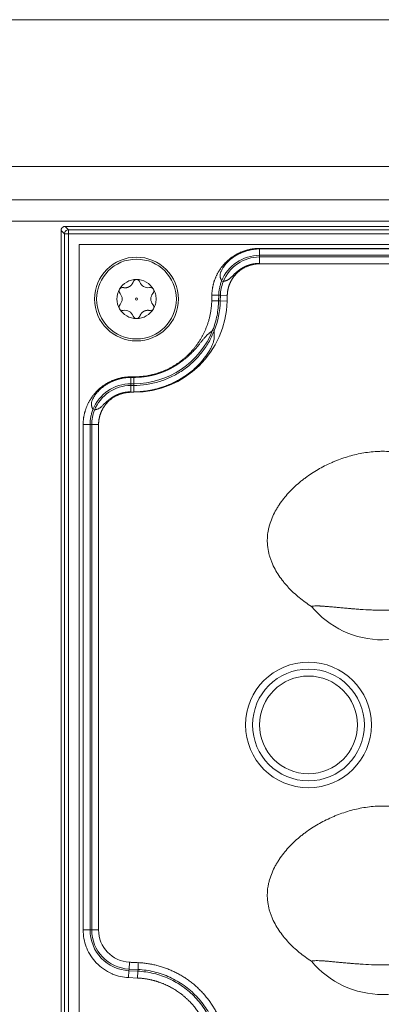
# Model space of a CAD drawing. Units: millimetres. Extents: x 6 to 415, y 5 to 292.
# Drawn here: x 88 to 95, y 247 to 264 of the extents above; entities that cross this region are included whole.
import ezdxf

# ---------------------------------------------------------------- set-up
doc = ezdxf.new("R2010")
doc.units = ezdxf.units.MM
doc.layers.add('1', color=7, linetype='Continuous', true_color=0xffffff)

msp = doc.modelspace()

# ---------------------------------------------------------------- linework, layer by layer
at = {"layer": '1', "color": 155, "linetype": 'Continuous', "lineweight": 13}
for p, q in [((126.3257, 264.3751), (69.8235, 264.3751)), ((126.3257, 261.7463), (69.8235, 261.7463)), ((69.8235, 261.1499), (126.3257, 261.1499)), ((69.8235, 260.7669), (126.3257, 260.7669)), ((89.2118, 260.5403), (89.1513, 260.6009)), ((89.1513, 217.4998), (89.1513, 260.6005)), ((89.2118, 217.56), (89.2118, 260.5403)), ((89.2861, 260.5403), (89.2118, 260.5403)), ((89.2256, 260.6752), (89.2861, 260.6146)), ((89.2259, 260.6752), (106.4704, 260.6752)), ((89.2861, 260.6146), (106.4454, 260.6146)), ((89.2861, 260.6146), (89.2861, 260.5403)), ((89.2861, 260.5403), (106.4454, 260.5403)), ((89.2861, 217.56), (89.2861, 260.5403)), ((92.703, 260.157), (92.703, 260.2728)), ((92.703, 260.157), (103.4496, 260.157)), ((92.703, 260.1273), (92.703, 260.157)), ((92.7032, 260.2727), (103.4496, 260.2727)), ((92.7034, 260.2728), (92.7034, 260.281)), ((92.703, 260.1273), (103.4496, 260.1273)), ((92.703, 260.0124), (92.703, 260.1273)), ((92.0505, 259.6844), (92.0229, 259.6953)), ((91.8464, 259.3445), (91.8487, 259.4456)), ((91.8464, 259.3445), (91.9695, 259.3417)), ((91.8487, 259.4456), (91.9718, 259.4428)), ((91.9695, 259.3417), (91.9718, 259.4428)), ((91.9695, 259.3417), (91.9992, 259.341)), ((91.9718, 259.4428), (92.0015, 259.4421)), ((91.9992, 259.341), (92.0015, 259.4421)), ((91.9992, 259.341), (92.1221, 259.3382)), ((92.1244, 259.4393), (92.0015, 259.4421)), ((91.8628, 258.8162), (91.8904, 258.8053)), ((90.4013, 257.9727), (90.4013, 257.857)), ((90.4015, 257.9727), (90.4515, 257.9727)), ((90.4017, 257.9727), (90.4017, 257.981)), ((90.4513, 257.9728), (90.4513, 257.857)), ((90.4517, 257.981), (90.4517, 257.9728)), ((90.4013, 257.857), (90.4013, 257.8273)), ((90.4013, 257.857), (90.4513, 257.857)), ((90.4013, 257.8273), (90.4513, 257.8273)), ((90.4013, 257.8273), (90.4013, 257.7125)), ((90.4513, 257.857), (90.4513, 257.8273)), ((90.4513, 257.8273), (90.4513, 257.7051)), ((89.7488, 257.3844), (89.7212, 257.3953)), ((89.5468, 248.0814), (89.5468, 257.1262)), ((89.5468, 257.1262), (89.6699, 257.1262)), ((89.6699, 248.0814), (89.6699, 257.1262)), ((89.6699, 257.1262), (89.6996, 257.1262)), ((89.6996, 248.0814), (89.6996, 257.1262)), ((89.8225, 257.1262), (89.6996, 257.1262)), ((89.5468, 248.0814), (89.6699, 248.0814)), ((89.6699, 248.0814), (89.6996, 248.0814)), ((89.6996, 248.0814), (89.8225, 248.0814)), ((90.3671, 247.3801), (90.3731, 247.5026)), ((90.3595, 247.2275), (90.3656, 247.3505)), ((90.3656, 247.3505), (90.3671, 247.3801)), ((90.5265, 247.3425), (90.3656, 247.3505)), ((90.5279, 247.3722), (90.3671, 247.3801)), ((90.5204, 247.2196), (90.5265, 247.3425)), ((90.5279, 247.3722), (90.5265, 247.3425)), ((90.5204, 247.2196), (90.3595, 247.2275))]:
    msp.add_line(p, q, dxfattribs=at)
for centre, radius in [((90.5009, 259.3744), 0.75), ((90.5009, 259.3744), 0.7133), ((90.5009, 259.3744), 0.0188), ((93.5761, 251.7502), 1.125), ((93.5761, 251.7502), 1), ((93.5761, 251.7502), 0.875)]:
    msp.add_circle(centre, radius, dxfattribs=at)
for centre, radius, start, end in [((92.703, 259.4252), 0.7318, 90, 158.33641), ((92.703, 259.4252), 0.7021, 90, 158.33475), ((90.5009, 259.3744), 0.35, 89.99489, 150.1461), ((90.5009, 259.6619), 0.0625, 89.97139, 165.00001), ((90.5009, 259.6619), 0.0625, 15.02239, 89.97139), ((90.5009, 259.3744), 0.35, 30.14607, 89.99489), ((90.7046, 259.7272), 0.1512, 198.93757, 281.06243), ((90.5009, 259.3744), 0.35, 150.1461, 210.1411), ((90.2519, 259.5181), 0.0625, 150.28541, 225), ((90.2519, 259.5181), 0.0625, 75.02239, 150.28541), ((90.0935, 259.3744), 0.1512, 318.93757, 41.06243), ((90.7499, 259.5181), 0.0625, 30.28541, 105), ((90.9084, 259.3744), 0.1512, 138.93757, 221.06243), ((90.7499, 259.5181), 0.0625, 315.02239, 30.28541), ((90.4517, 259.3762), 1.671, 269.99357, 358.69978), ((90.4517, 259.3762), 1.5479, 338.35713, 358.69978), ((90.2519, 259.2306), 0.0625, 135.02239, 210.28001), ((90.2519, 259.2306), 0.0625, 210.28001, 282.21184), ((90.5009, 259.3744), 0.35, 210.1411, 270.00709), ((90.2972, 259.0215), 0.1512, 17.78816, 102.21184), ((90.5009, 259.3744), 0.35, 270.00709, 330.14015), ((90.7499, 259.2306), 0.0625, 255.02239, 330.27827), ((90.7499, 259.2306), 0.0625, 330.27827, 45), ((90.5009, 259.0869), 0.0625, 197.78816, 270.03972), ((90.5009, 259.0869), 0.0625, 270.03972, 342.21184), ((90.4513, 259.3752), 1.5182, 270, 338.39618), ((90.4013, 257.1252), 0.7318, 90, 158.33641), ((90.4013, 257.1252), 0.7021, 90, 158.33475), ((94.9011, 254.9252), 1.6509, 219.67044, 320.42919), ((90.4017, 248.0814), 0.7318, 180, 267.1761), ((90.4017, 248.0814), 0.7021, 180, 267.1761), ((90.4017, 248.0814), 0.579, 180, 267.1761), ((94.9011, 248.5752), 1.6509, 219.67044, 320.42919)]:
    msp.add_arc(centre, radius, start, end, dxfattribs=at)
for points, degree, knots in [([(89.1513, 260.6005), (89.1513, 260.6012), (89.1513, 260.6026), (89.1514, 260.6046), (89.1515, 260.6066), (89.1517, 260.6086), (89.152, 260.6107), (89.1523, 260.6127), (89.1527, 260.6147), (89.1531, 260.6166), (89.1536, 260.6186), (89.1541, 260.6206), (89.1547, 260.6225), (89.1553, 260.6244), (89.156, 260.6263), (89.1567, 260.6282), (89.1575, 260.6301), (89.1583, 260.6319), (89.1592, 260.6338), (89.1601, 260.6356), (89.1611, 260.6373), (89.1621, 260.6391), (89.1632, 260.6408), (89.1643, 260.6425), (89.1655, 260.6441), (89.1667, 260.6457), (89.1679, 260.6473), (89.1692, 260.6489), (89.1705, 260.6504), (89.1719, 260.6519), (89.1733, 260.6533), (89.1748, 260.6547), (89.1762, 260.6561), (89.1778, 260.6574), (89.1793, 260.6587), (89.1809, 260.6599), (89.1825, 260.6611), (89.1842, 260.6622), (89.1858, 260.6634), (89.1875, 260.6644), (89.1893, 260.6654), (89.191, 260.6664), (89.1928, 260.6673), (89.1946, 260.6682), (89.1964, 260.669), (89.1983, 260.6698), (89.2002, 260.6705), (89.202, 260.6712), (89.204, 260.6718), (89.2059, 260.6724), (89.2078, 260.6729), (89.2097, 260.6733), (89.2117, 260.6738), (89.2137, 260.6741), (89.2156, 260.6744), (89.2176, 260.6747), (89.2196, 260.6749), (89.2216, 260.675), (89.2236, 260.6751), (89.2249, 260.6752), (89.2256, 260.6752)], 3, [0, 0, 0, 0, 0.017411, 0.0348161, 0.0522152, 0.0696084, 0.0869956, 0.1043768, 0.1217521, 0.1391215, 0.1564849, 0.1738423, 0.1911938, 0.2085393, 0.2258789, 0.2432126, 0.2605402, 0.277862, 0.2951777, 0.3124876, 0.3297914, 0.3470894, 0.3643813, 0.3816673, 0.3989474, 0.4162215, 0.4334897, 0.4507519, 0.4680081, 0.4852584, 0.5025028, 0.5197412, 0.5369736, 0.5542001, 0.5714207, 0.5886353, 0.6058439, 0.6230466, 0.6402433, 0.6574341, 0.6746189, 0.6917978, 0.7089708, 0.7261377, 0.7432988, 0.7604538, 0.777603, 0.7947461, 0.8118833, 0.8290146, 0.8461399, 0.8632593, 0.8803727, 0.8974802, 0.9145817, 0.9316773, 0.9487669, 0.9658505, 0.9829282, 1, 1, 1, 1]), ([(89.2118, 260.5403), (89.212, 260.5499), (89.2141, 260.5595), (89.2217, 260.5773), (89.2272, 260.5855), (89.241, 260.5992), (89.2491, 260.6047), (89.2669, 260.6124), (89.2765, 260.6144), (89.2861, 260.6146)], 3, [0, 0, 0, 0, 0.25, 0.25, 0.5, 0.5, 0.75, 0.75, 1, 1, 1, 1]), ([(91.8487, 259.4456), (91.8524, 259.6065), (91.9142, 259.7549), (91.981, 259.9155), (92.2301, 260.1591), (92.3927, 260.2226), (92.5422, 260.281), (92.7034, 260.281)], 2, [0, 0, 0, 0.25, 0.25, 0.5, 0.75, 0.75, 1, 1, 1]), ([(92.0229, 259.6953), (92.0229, 259.6957), (92.0228, 259.6965), (92.0226, 259.6977), (92.0224, 259.6989), (92.0221, 259.7002), (92.0218, 259.7015), (92.0214, 259.7028), (92.021, 259.7041), (92.0205, 259.7054), (92.02, 259.7068), (92.0195, 259.7082), (92.019, 259.7096), (92.0184, 259.711), (92.0178, 259.7125), (92.0171, 259.7139), (92.0165, 259.7154), (92.0158, 259.7169), (92.0152, 259.7184), (92.0145, 259.7199), (92.0138, 259.7214), (92.0131, 259.7229), (92.0124, 259.7245), (92.0117, 259.726), (92.011, 259.7275), (92.009, 259.7323), (92.0055, 259.7408), (92.0011, 259.7541), (91.9978, 259.7683), (91.9959, 259.7835), (91.996, 259.8), (91.9981, 259.8181), (92.0025, 259.838), (92.0092, 259.8595), (92.0187, 259.8827), (92.031, 259.9075), (92.047, 259.9345), (92.0673, 259.9642), (92.0929, 259.9969), (92.1242, 260.0319), (92.1618, 260.0684), (92.1922, 260.0937), (92.2119, 260.1088), (92.2187, 260.1139), (92.2257, 260.119), (92.2329, 260.1241), (92.2403, 260.1293), (92.2479, 260.1344), (92.2557, 260.1396), (92.2637, 260.1447), (92.2718, 260.1499), (92.2802, 260.155), (92.2888, 260.1601), (92.2976, 260.1652), (92.3066, 260.1702), (92.3158, 260.1752), (92.3252, 260.1802), (92.3348, 260.1851), (92.3446, 260.1899), (92.3546, 260.1947), (92.3648, 260.1994), (92.3752, 260.204), (92.3857, 260.2085), (92.3965, 260.2129), (92.4075, 260.2173), (92.4187, 260.2215), (92.43, 260.2256), (92.4415, 260.2295), (92.4532, 260.2334), (92.4651, 260.2371), (92.4772, 260.2406), (92.4894, 260.244), (92.5018, 260.2473), (92.5143, 260.2503), (92.527, 260.2532), (92.5398, 260.256), (92.5528, 260.2585), (92.5659, 260.2609), (92.5792, 260.263), (92.5926, 260.265), (92.6061, 260.2667), (92.6197, 260.2683), (92.6334, 260.2696), (92.6472, 260.2707), (92.6611, 260.2715), (92.675, 260.2722), (92.6891, 260.2726), (92.6985, 260.2727), (92.7032, 260.2727)], 3, [0, 0, 0, 0, 0.002953, 0.0058849, 0.0087942, 0.0116795, 0.0145394, 0.0173726, 0.020178, 0.0229542, 0.0257002, 0.0284148, 0.0310972, 0.0337462, 0.036361, 0.0389409, 0.0414849, 0.0439925, 0.0464629, 0.0488957, 0.0512904, 0.0536464, 0.0559634, 0.0582412, 0.0604795, 0.0626781, 0.0785888, 0.0939804, 0.1090044, 0.12387, 0.1394229, 0.1566915, 0.1758911, 0.1971865, 0.2207011, 0.2465233, 0.2753217, 0.3092229, 0.3482721, 0.392474, 0.4417829, 0.4960912, 0.5039325, 0.5119344, 0.5200962, 0.5284171, 0.5368962, 0.5455327, 0.5543255, 0.5632735, 0.5723756, 0.5816307, 0.5910375, 0.6005945, 0.6103005, 0.6201538, 0.630153, 0.6402963, 0.6505821, 0.6610084, 0.6715734, 0.6822751, 0.6931115, 0.7040803, 0.7151793, 0.7264062, 0.7377586, 0.749234, 0.7608297, 0.7725432, 0.7843716, 0.7963121, 0.8083618, 0.8205178, 0.8327768, 0.8451358, 0.8575916, 0.8701407, 0.88278, 0.8955059, 0.9083149, 0.9212035, 0.9341681, 0.9472049, 0.9603103, 0.9734805, 0.9867117, 1, 1, 1, 1]), ([(92.0505, 259.6844), (92.0508, 259.6846), (92.0513, 259.6851), (92.0523, 259.6858), (92.0532, 259.6865), (92.0543, 259.6871), (92.0553, 259.6877), (92.0565, 259.6883), (92.0576, 259.6889), (92.0588, 259.6895), (92.06, 259.69), (92.0613, 259.6906), (92.0626, 259.6911), (92.0639, 259.6916), (92.0652, 259.692), (92.0665, 259.6925), (92.0679, 259.693), (92.0693, 259.6934), (92.0706, 259.6939), (92.0742, 259.695), (92.0803, 259.6968), (92.0894, 259.6994), (92.0987, 259.7022), (92.1096, 259.7059), (92.1223, 259.7111), (92.1367, 259.7184), (92.1504, 259.727), (92.1635, 259.7368), (92.1765, 259.7478), (92.1919, 259.762), (92.2107, 259.7807), (92.2344, 259.8045), (92.2631, 259.8321), (92.2978, 259.8626), (92.3255, 259.8841), (92.3433, 259.8968), (92.3488, 259.9007), (92.3544, 259.9045), (92.3602, 259.9084), (92.3663, 259.9124), (92.3725, 259.9164), (92.379, 259.9204), (92.3856, 259.9244), (92.3924, 259.9285), (92.3995, 259.9325), (92.4067, 259.9366), (92.4142, 259.9406), (92.4219, 259.9446), (92.4297, 259.9486), (92.4378, 259.9525), (92.4461, 259.9564), (92.4547, 259.9603), (92.4634, 259.9641), (92.4723, 259.9678), (92.4815, 259.9714), (92.4908, 259.975), (92.5004, 259.9784), (92.5102, 259.9817), (92.5201, 259.985), (92.5303, 259.988), (92.5407, 259.991), (92.5512, 259.9938), (92.562, 259.9964), (92.5729, 259.9989), (92.584, 260.0012), (92.5952, 260.0033), (92.6067, 260.0052), (92.6183, 260.0069), (92.63, 260.0084), (92.6419, 260.0097), (92.6539, 260.0107), (92.666, 260.0116), (92.6782, 260.0121), (92.6906, 260.0125), (92.6988, 260.0125), (92.703, 260.0125)], 3, [0, 0, 0, 0, 0.0038768, 0.0077143, 0.0115105, 0.0152632, 0.0189706, 0.0226308, 0.0262419, 0.0298024, 0.0333105, 0.0367647, 0.0401636, 0.0435059, 0.0467902, 0.0500154, 0.0531804, 0.0562842, 0.0593259, 0.0623046, 0.0794759, 0.0957828, 0.1111999, 0.1257456, 0.1472947, 0.1686606, 0.190229, 0.2099865, 0.231456, 0.2548164, 0.2895753, 0.3320107, 0.3823019, 0.44056, 0.5068041, 0.5149922, 0.523413, 0.5320661, 0.540951, 0.5500671, 0.5594137, 0.5689899, 0.5787949, 0.5888275, 0.5990866, 0.609571, 0.6202792, 0.6312097, 0.6423607, 0.6537304, 0.6653168, 0.6771177, 0.6891308, 0.7013535, 0.7137832, 0.726417, 0.7392518, 0.7522844, 0.7655113, 0.7789289, 0.7925334, 0.8063206, 0.8202865, 0.8344265, 0.848736, 0.8632103, 0.8778442, 0.8926326, 0.90757, 0.9226509, 0.9378695, 0.9532199, 0.968696, 0.9842915, 1, 1, 1, 1]), ([(92.7033, 260.0051), (92.6173, 260.005), (92.5354, 259.9803), (92.4496, 259.9543), (92.3014, 259.8524), (92.246, 259.7812), (92.1936, 259.7137), (92.1627, 259.6333)], 2, [0, 0, 0, 0.25, 0.25, 0.5, 0.75, 0.75, 1, 1, 1]), ([(90.2682, 259.5788), (90.3282, 259.5676), (90.3791, 259.5999), (90.4229, 259.6276), (90.4405, 259.6781)], 2, [0, 0, 0, 0.5, 0.5, 1, 1, 1]), ([(91.9718, 259.4428), (91.9727, 259.4834), (91.9771, 259.5254), (91.9896, 259.589), (91.9948, 259.6104), (92.0073, 259.653), (92.0146, 259.6742), (92.0229, 259.6953)], 3, [0, 0, 0, 0, 0.5, 0.5, 0.75, 0.75, 1, 1, 1, 1]), ([(92.0015, 259.4421), (92.0024, 259.4835), (92.007, 259.5248), (92.0234, 259.606), (92.0353, 259.6459), (92.0505, 259.6844)], 3, [0, 0, 0, 0, 0.5, 0.5, 1, 1, 1, 1]), ([(90.8036, 259.5501), (90.819, 259.5236), (90.8309, 259.495), (90.8469, 259.4358), (90.8509, 259.4051), (90.8509, 259.3744)], 3, [0, 0, 0, 0, 0.5, 0.5, 1, 1, 1, 1]), ([(90.8509, 259.3744), (90.8509, 259.344), (90.8469, 259.3136), (90.8313, 259.2548), (90.8196, 259.2265), (90.8044, 259.2001)], 3, [0, 0, 0, 0, 0.5, 0.5, 1, 1, 1, 1]), ([(91.8628, 258.8162), (91.8802, 258.8601), (91.8954, 258.9043), (91.9214, 258.9929), (91.9323, 259.0373), (91.9497, 259.1256), (91.9564, 259.1695), (91.9658, 259.2564), (91.9685, 259.2994), (91.9695, 259.3417)], 3, [0, 0, 0, 0, 0.25, 0.25, 0.5, 0.5, 0.75, 0.75, 1, 1, 1, 1]), ([(90.7336, 259.1699), (90.6728, 259.1813), (90.6215, 259.148), (90.5773, 259.1194), (90.5604, 259.0678)], 2, [0, 0, 0, 0.5, 0.5, 1, 1, 1]), ([(90.4513, 257.8273), (90.5283, 257.8273), (90.6053, 257.833), (90.7575, 257.8559), (90.8328, 257.8731), (90.98, 257.9183), (91.0519, 257.9465), (91.1907, 258.0131), (91.2576, 258.0516), (91.385, 258.1382), (91.4454, 258.1862), (91.5585, 258.2907), (91.6111, 258.3472), (91.7074, 258.4674), (91.751, 258.5311), (91.8284, 258.6642), (91.8621, 258.7337), (91.8904, 258.8053)], 3, [0, 0, 0, 0, 0.125, 0.125, 0.25, 0.25, 0.375, 0.375, 0.5, 0.5, 0.625, 0.625, 0.75, 0.75, 0.875, 0.875, 1, 1, 1, 1]), ([(90.4517, 257.9727), (90.4549, 257.9727), (90.4613, 257.9727), (90.4708, 257.9728), (90.4804, 257.9729), (90.49, 257.9732), (90.4995, 257.9734), (90.509, 257.9738), (90.5185, 257.9742), (90.528, 257.9746), (90.5375, 257.9751), (90.5469, 257.9757), (90.5563, 257.9764), (90.5657, 257.9771), (90.575, 257.9778), (90.5844, 257.9787), (90.5937, 257.9796), (90.603, 257.9805), (90.6122, 257.9815), (90.6215, 257.9826), (90.6307, 257.9837), (90.6398, 257.9849), (90.649, 257.9861), (90.6581, 257.9874), (90.6671, 257.9888), (90.6762, 257.9902), (90.6852, 257.9916), (90.6942, 257.9931), (90.7031, 257.9947), (90.712, 257.9963), (90.7209, 257.998), (90.7297, 257.9997), (90.7385, 258.0015), (90.7472, 258.0033), (90.7559, 258.0051), (90.7646, 258.0071), (90.7732, 258.009), (90.7818, 258.011), (90.7904, 258.0131), (90.7989, 258.0152), (90.8073, 258.0173), (90.8158, 258.0195), (90.8241, 258.0218), (90.8325, 258.024), (90.8408, 258.0263), (90.849, 258.0287), (90.8572, 258.0311), (90.8654, 258.0335), (90.8735, 258.036), (90.8815, 258.0385), (90.8895, 258.0411), (90.8975, 258.0437), (90.9054, 258.0463), (90.9133, 258.049), (90.9211, 258.0517), (90.9289, 258.0544), (90.9366, 258.0572), (90.9443, 258.06), (90.9519, 258.0628), (90.9595, 258.0656), (90.967, 258.0685), (90.9745, 258.0714), (90.9819, 258.0744), (90.9893, 258.0774), (90.9966, 258.0803), (91.0039, 258.0834), (91.0111, 258.0864), (91.0182, 258.0895), (91.0254, 258.0926), (91.0324, 258.0957), (91.0394, 258.0988), (91.0464, 258.102), (91.0533, 258.1052), (91.0601, 258.1084), (91.0669, 258.1116), (91.0737, 258.1148), (91.0803, 258.1181), (91.087, 258.1213), (91.0936, 258.1246), (91.1001, 258.1279), (91.1066, 258.1312), (91.113, 258.1346), (91.1193, 258.1379), (91.1256, 258.1413), (91.1319, 258.1446), (91.1381, 258.148), (91.1443, 258.1514), (91.1504, 258.1548), (91.1564, 258.1582), (91.1624, 258.1616), (91.1683, 258.165), (91.1742, 258.1684), (91.18, 258.1718), (91.1858, 258.1753), (91.1915, 258.1787), (91.1972, 258.1821), (91.2028, 258.1856), (91.2084, 258.189), (91.2139, 258.1925), (91.2193, 258.1959), (91.2247, 258.1993), (91.2301, 258.2028), (91.2354, 258.2062), (91.2406, 258.2097), (91.2458, 258.2131), (91.2509, 258.2165), (91.256, 258.22), (91.2611, 258.2234), (91.2932, 258.2455), (91.3485, 258.2865), (91.4214, 258.3483), (91.4837, 258.4076), (91.5364, 258.4628), (91.5807, 258.5128), (91.6176, 258.557), (91.6523, 258.6), (91.6854, 258.6413), (91.7133, 258.675), (91.7336, 258.6978), (91.7472, 258.7124), (91.7604, 258.7258), (91.7733, 258.7381), (91.7858, 258.7492), (91.7973, 258.7589), (91.8079, 258.7673), (91.8176, 258.7748), (91.827, 258.7821), (91.8342, 258.7878), (91.8393, 258.792), (91.8427, 258.7948), (91.846, 258.7977), (91.8492, 258.8007), (91.8522, 258.8036), (91.8551, 258.8067), (91.8579, 258.8098), (91.8605, 258.8129), (91.8621, 258.8151), (91.8628, 258.8162)], 3, [0, 0, 0, 0, 0.0055283, 0.011048, 0.0165587, 0.0220604, 0.0275527, 0.0330353, 0.038508, 0.0439706, 0.0494227, 0.0548641, 0.0602946, 0.0657139, 0.0711218, 0.076518, 0.0819023, 0.0872743, 0.092634, 0.097981, 0.103315, 0.1086359, 0.1139434, 0.1192372, 0.1245172, 0.129783, 0.1350345, 0.1402715, 0.1454936, 0.1507007, 0.1558925, 0.1610689, 0.1662295, 0.1713742, 0.1765027, 0.1816149, 0.1867105, 0.1917893, 0.1968511, 0.2018957, 0.2069228, 0.2119323, 0.216924, 0.2218977, 0.2268531, 0.2317901, 0.2367085, 0.2416081, 0.2464887, 0.2513501, 0.2561921, 0.2610146, 0.2658173, 0.2706001, 0.2753628, 0.2801053, 0.2848273, 0.2895287, 0.2942094, 0.2988691, 0.3035077, 0.308125, 0.3127209, 0.3172953, 0.3218479, 0.3263786, 0.3308874, 0.3353739, 0.3398381, 0.3442799, 0.3486991, 0.3530955, 0.3574691, 0.3618197, 0.3661471, 0.3704513, 0.374732, 0.3789893, 0.3832229, 0.3874328, 0.3916188, 0.3957809, 0.3999188, 0.4040325, 0.4081219, 0.4121869, 0.4162274, 0.4202432, 0.4242343, 0.4282006, 0.4321419, 0.4360582, 0.4399494, 0.4438154, 0.4476562, 0.4514715, 0.4552614, 0.4590257, 0.4627644, 0.4664775, 0.4701647, 0.4738261, 0.4774615, 0.481071, 0.4846544, 0.4882116, 0.4917426, 0.4952474, 0.4987259, 0.5590908, 0.614113, 0.6636398, 0.7075842, 0.7459091, 0.7789127, 0.8070089, 0.8413124, 0.8705176, 0.882672, 0.8942418, 0.9052606, 0.9157651, 0.9257948, 0.9353915, 0.9433303, 0.9513726, 0.9595317, 0.9678116, 0.9711482, 0.9745506, 0.978017, 0.9815451, 0.9851323, 0.9887752, 0.9924702, 0.9962133, 1, 1, 1, 1]), ([(91.8904, 258.8053), (91.8903, 258.8045), (91.8901, 258.803), (91.8899, 258.8008), (91.8897, 258.7985), (91.8895, 258.7962), (91.8894, 258.7939), (91.8893, 258.7915), (91.8893, 258.7891), (91.8893, 258.7867), (91.8893, 258.7843), (91.8894, 258.7819), (91.8895, 258.7794), (91.8896, 258.7769), (91.8897, 258.7744), (91.8899, 258.7719), (91.89, 258.7694), (91.8902, 258.7669), (91.8904, 258.7643), (91.8908, 258.7585), (91.8915, 258.7491), (91.8924, 258.7358), (91.8929, 258.7218), (91.8929, 258.704), (91.8915, 258.681), (91.8875, 258.6524), (91.8805, 258.6212), (91.8714, 258.5911), (91.8608, 258.5623), (91.8493, 258.5349), (91.8356, 258.5056), (91.8196, 258.4748), (91.8008, 258.442), (91.7789, 258.4065), (91.7482, 258.3608), (91.706, 258.304), (91.6488, 258.236), (91.5789, 258.1633), (91.4954, 258.0877), (91.4295, 258.0367), (91.3885, 258.0077), (91.3776, 258.0001), (91.3665, 257.9926), (91.3552, 257.985), (91.3437, 257.9774), (91.332, 257.9698), (91.32, 257.9623), (91.3079, 257.9547), (91.2955, 257.9472), (91.2829, 257.9397), (91.2701, 257.9322), (91.2571, 257.9247), (91.2438, 257.9173), (91.2304, 257.91), (91.2167, 257.9027), (91.2028, 257.8954), (91.1887, 257.8882), (91.1744, 257.8811), (91.1599, 257.874), (91.1452, 257.867), (91.1302, 257.8601), (91.115, 257.8533), (91.0997, 257.8466), (91.0841, 257.84), (91.0683, 257.8335), (91.0523, 257.8271), (91.0361, 257.8208), (91.0197, 257.8146), (91.0032, 257.8086), (90.9864, 257.8027), (90.9694, 257.7969), (90.9522, 257.7913), (90.9349, 257.7858), (90.9173, 257.7805), (90.8996, 257.7753), (90.8817, 257.7704), (90.8636, 257.7655), (90.8454, 257.7609), (90.8269, 257.7564), (90.8084, 257.7522), (90.7896, 257.7481), (90.7707, 257.7442), (90.7517, 257.7405), (90.7325, 257.7371), (90.7132, 257.7338), (90.6937, 257.7308), (90.6741, 257.7279), (90.6544, 257.7253), (90.6346, 257.723), (90.6146, 257.7208), (90.5946, 257.7189), (90.5744, 257.7173), (90.5541, 257.7158), (90.5338, 257.7146), (90.5134, 257.7137), (90.4929, 257.713), (90.4723, 257.7126), (90.4585, 257.7125), (90.4517, 257.7125)], 3, [0, 0, 0, 0, 0.001809, 0.0036094, 0.0054008, 0.0071825, 0.0089541, 0.010715, 0.0124647, 0.0142029, 0.015929, 0.0176428, 0.019344, 0.0210321, 0.0227069, 0.0243682, 0.0260157, 0.0276494, 0.029269, 0.0308745, 0.0385696, 0.0462308, 0.0538749, 0.0615262, 0.074827, 0.0894135, 0.105422, 0.1229627, 0.1364444, 0.1512232, 0.1673215, 0.1847574, 0.2030564, 0.223797, 0.246998, 0.2851689, 0.3293346, 0.3794736, 0.4355025, 0.4972581, 0.5037626, 0.5103564, 0.5170392, 0.5238104, 0.5306697, 0.5376165, 0.5446505, 0.5517712, 0.5589779, 0.5662702, 0.5736474, 0.581109, 0.5886545, 0.596283, 0.603994, 0.6117868, 0.6196607, 0.6276149, 0.6356487, 0.6437613, 0.6519518, 0.6602194, 0.6685633, 0.6769825, 0.6854762, 0.6940434, 0.7026831, 0.7113943, 0.720176, 0.7290271, 0.7379466, 0.7469334, 0.7559863, 0.7651041, 0.7742857, 0.78353, 0.7928355, 0.8022012, 0.8116256, 0.8211076, 0.8306457, 0.8402387, 0.8498851, 0.8595835, 0.8693326, 0.8791309, 0.8889769, 0.8988692, 0.9088063, 0.9187867, 0.9288087, 0.938871, 0.9489718, 0.9591098, 0.9692832, 0.9794904, 0.9897299, 1, 1, 1, 1]), ([(89.5468, 257.1262), (89.5469, 257.2894), (89.6068, 257.4408), (89.6718, 257.6052), (89.9221, 257.8557), (90.087, 257.921), (90.2382, 257.981), (90.4017, 257.981)], 2, [0, 0, 0, 0.25, 0.25, 0.5, 0.75, 0.75, 1, 1, 1]), ([(89.7212, 257.3953), (89.7211, 257.3957), (89.7211, 257.3965), (89.7209, 257.3977), (89.7207, 257.3989), (89.7204, 257.4002), (89.7201, 257.4015), (89.7197, 257.4028), (89.7193, 257.4041), (89.7188, 257.4054), (89.7183, 257.4068), (89.7178, 257.4082), (89.7172, 257.4096), (89.7167, 257.411), (89.7161, 257.4125), (89.7154, 257.4139), (89.7148, 257.4154), (89.7141, 257.4169), (89.7134, 257.4184), (89.7128, 257.4199), (89.7121, 257.4214), (89.7114, 257.4229), (89.7107, 257.4244), (89.71, 257.426), (89.7093, 257.4275), (89.7072, 257.4323), (89.7037, 257.4408), (89.6994, 257.4541), (89.6961, 257.4683), (89.6943, 257.4828), (89.6942, 257.4976), (89.6956, 257.5128), (89.6985, 257.5292), (89.704, 257.5501), (89.7138, 257.5763), (89.7289, 257.6072), (89.7492, 257.6409), (89.7755, 257.6777), (89.8096, 257.7184), (89.8524, 257.7617), (89.8876, 257.7915), (89.9103, 257.8088), (89.9172, 257.814), (89.9244, 257.8192), (89.9317, 257.8245), (89.9392, 257.8297), (89.9469, 257.8349), (89.9548, 257.8401), (89.9629, 257.8453), (89.9712, 257.8505), (89.9797, 257.8557), (89.9884, 257.8608), (89.9972, 257.8659), (90.0063, 257.871), (90.0156, 257.876), (90.0251, 257.881), (90.0347, 257.8859), (90.0446, 257.8907), (90.0546, 257.8955), (90.0648, 257.9002), (90.0753, 257.9048), (90.0859, 257.9093), (90.0967, 257.9137), (90.1076, 257.918), (90.1188, 257.9222), (90.1301, 257.9262), (90.1416, 257.9302), (90.1533, 257.934), (90.1652, 257.9376), (90.1772, 257.9411), (90.1894, 257.9445), (90.2017, 257.9477), (90.2142, 257.9507), (90.2268, 257.9536), (90.2395, 257.9563), (90.2524, 257.9588), (90.2654, 257.9611), (90.2786, 257.9632), (90.2918, 257.9651), (90.3052, 257.9668), (90.3187, 257.9683), (90.3323, 257.9696), (90.3459, 257.9707), (90.3597, 257.9716), (90.3735, 257.9722), (90.3874, 257.9726), (90.3966, 257.9727), (90.4013, 257.9727)], 3, [0, 0, 0, 0, 0.0029525, 0.0058839, 0.0087927, 0.0116775, 0.014537, 0.0173698, 0.0201747, 0.0229506, 0.0256962, 0.0284105, 0.0310925, 0.0337413, 0.0363559, 0.0389355, 0.0414793, 0.0439867, 0.046457, 0.0488896, 0.0512842, 0.0536401, 0.0559571, 0.0582349, 0.0604732, 0.0626718, 0.0785851, 0.0939774, 0.1089998, 0.1238611, 0.1373784, 0.1519297, 0.167654, 0.1846645, 0.2132017, 0.2465666, 0.2817427, 0.3242854, 0.3742454, 0.4315807, 0.4961287, 0.5041391, 0.5123029, 0.5206192, 0.5290873, 0.5377062, 0.5464749, 0.5553924, 0.5644577, 0.5736695, 0.5830266, 0.5925277, 0.6021714, 0.6119562, 0.6218807, 0.6319432, 0.6421421, 0.6524756, 0.6629419, 0.6735389, 0.6842649, 0.6951176, 0.706095, 0.7171948, 0.7284146, 0.7397522, 0.7512049, 0.7627704, 0.7744459, 0.7862287, 0.7981161, 0.8101051, 0.822193, 0.8343766, 0.846653, 0.8590189, 0.8714712, 0.8840066, 0.8966217, 0.9093133, 0.9220779, 0.934912, 0.9478121, 0.9607745, 0.9737958, 0.9868721, 1, 1, 1, 1]), ([(89.7488, 257.3844), (89.7491, 257.3846), (89.7496, 257.3851), (89.7506, 257.3858), (89.7515, 257.3865), (89.7526, 257.3871), (89.7536, 257.3877), (89.7547, 257.3883), (89.7559, 257.3889), (89.7571, 257.3895), (89.7583, 257.39), (89.7596, 257.3906), (89.7608, 257.3911), (89.7621, 257.3916), (89.7635, 257.392), (89.7648, 257.3925), (89.7662, 257.393), (89.7675, 257.3934), (89.7689, 257.3939), (89.7725, 257.395), (89.7786, 257.3968), (89.7877, 257.3994), (89.797, 257.4022), (89.8079, 257.4059), (89.8206, 257.4111), (89.835, 257.4184), (89.8487, 257.427), (89.8618, 257.4368), (89.8747, 257.4478), (89.8901, 257.462), (89.9089, 257.4807), (89.9327, 257.5045), (89.9614, 257.5321), (89.9961, 257.5626), (90.0238, 257.5841), (90.0416, 257.5968), (90.047, 257.6007), (90.0527, 257.6045), (90.0585, 257.6084), (90.0646, 257.6124), (90.0708, 257.6164), (90.0772, 257.6204), (90.0839, 257.6244), (90.0907, 257.6285), (90.0978, 257.6325), (90.105, 257.6366), (90.1125, 257.6406), (90.1201, 257.6446), (90.128, 257.6486), (90.1361, 257.6525), (90.1444, 257.6564), (90.1529, 257.6603), (90.1617, 257.6641), (90.1706, 257.6678), (90.1798, 257.6714), (90.1891, 257.675), (90.1987, 257.6784), (90.2084, 257.6817), (90.2184, 257.685), (90.2286, 257.688), (90.2389, 257.691), (90.2495, 257.6938), (90.2602, 257.6964), (90.2712, 257.6989), (90.2823, 257.7012), (90.2935, 257.7033), (90.305, 257.7052), (90.3165, 257.7069), (90.3283, 257.7084), (90.3401, 257.7097), (90.3521, 257.7107), (90.3643, 257.7116), (90.3765, 257.7121), (90.3889, 257.7125), (90.3971, 257.7125), (90.4013, 257.7125)], 3, [0, 0, 0, 0, 0.0038768, 0.0077143, 0.0115104, 0.0152631, 0.0189705, 0.0226306, 0.0262418, 0.0298022, 0.0333103, 0.0367645, 0.0401634, 0.0435056, 0.0467899, 0.0500151, 0.0531801, 0.0562838, 0.0593255, 0.0623043, 0.0794755, 0.0957822, 0.1111992, 0.1257449, 0.1472939, 0.1686596, 0.1902278, 0.2099864, 0.2314558, 0.2548149, 0.2895769, 0.3320144, 0.3823066, 0.4405647, 0.5068078, 0.5149949, 0.5234148, 0.5320671, 0.5409512, 0.5500666, 0.5594124, 0.568988, 0.5787923, 0.5888244, 0.599083, 0.6095669, 0.6202746, 0.6312047, 0.6423553, 0.6537247, 0.6653109, 0.6771115, 0.6891244, 0.701347, 0.7137766, 0.7264104, 0.7392452, 0.7522778, 0.7655048, 0.7789225, 0.7925271, 0.8063146, 0.8202807, 0.834421, 0.8487308, 0.8632054, 0.8778397, 0.8926285, 0.9075664, 0.9226478, 0.937867, 0.953218, 0.9686947, 0.9842908, 1, 1, 1, 1]), ([(90.4013, 257.7051), (90.3155, 257.705), (90.2335, 257.6802), (90.1477, 257.6542), (89.9996, 257.5523), (89.9443, 257.4811), (89.8918, 257.4137), (89.861, 257.3333)], 2, [0, 0, 0, 0.25, 0.25, 0.5, 0.75, 0.75, 1, 1, 1]), ([(89.6699, 257.1262), (89.6699, 257.1477), (89.6708, 257.1696), (89.6748, 257.2141), (89.6779, 257.2366), (89.6863, 257.2818), (89.6916, 257.3046), (89.7046, 257.3501), (89.7123, 257.3728), (89.7212, 257.3953)], 3, [0, 0, 0, 0, 0.25, 0.25, 0.5, 0.5, 0.75, 0.75, 1, 1, 1, 1]), ([(89.6996, 257.1262), (89.6996, 257.1702), (89.7037, 257.2143), (89.7202, 257.3009), (89.7326, 257.3434), (89.7488, 257.3844)], 3, [0, 0, 0, 0, 0.5, 0.5, 1, 1, 1, 1]), ([(96.1737, 253.8735), (96.1927, 253.8856), (96.2115, 253.8981), (96.2488, 253.9236), (96.2673, 253.9366), (96.3221, 253.9765), (96.3577, 254.0041), (96.427, 254.0613), (96.4606, 254.0909), (96.5258, 254.1524), (96.5574, 254.1842), (96.6183, 254.2503), (96.6477, 254.2845), (96.6828, 254.3289), (96.6898, 254.3379), (96.7034, 254.3559), (96.7237, 254.3832), (96.743, 254.4111), (96.7803, 254.4674), (96.8034, 254.506), (96.8458, 254.5852), (96.8651, 254.6259), (96.8866, 254.6782), (96.8907, 254.6888), (96.8987, 254.71), (96.9026, 254.7208), (96.9136, 254.753), (96.9203, 254.7746), (96.9382, 254.8398), (96.9473, 254.8838), (96.9563, 254.9508), (96.9585, 254.9733), (96.9605, 255.0072), (96.961, 255.0185), (96.9614, 255.0356), (96.9614, 255.0413), (96.9615, 255.0527), (96.9614, 255.0584), (96.9607, 255.1095), (96.9565, 255.1543), (96.9424, 255.2431), (96.9323, 255.287), (96.9164, 255.3414), (96.913, 255.3523), (96.9059, 255.3739), (96.8949, 255.4061), (96.8826, 255.4376), (96.8563, 255.4998), (96.8366, 255.5402), (96.7937, 255.6189), (96.7703, 255.6573), (96.7328, 255.7136), (96.7199, 255.7321), (96.6999, 255.7596), (96.6931, 255.7687), (96.6794, 255.7867), (96.6725, 255.7957), (96.6376, 255.84), (96.6084, 255.8741), (96.548, 255.9402), (96.5166, 255.9721), (96.452, 256.0338), (96.4186, 256.0637), (96.35, 256.1213), (96.3147, 256.1491), (96.2694, 256.1826), (96.2603, 256.1893), (96.2419, 256.2024), (96.2327, 256.209), (96.2049, 256.2283), (96.1862, 256.2409), (96.1297, 256.2779), (96.0915, 256.3014), (96.014, 256.3462), (95.9748, 256.3675), (95.8556, 256.4283), (95.7742, 256.4647), (95.6489, 256.5126), (95.6066, 256.5275), (95.5423, 256.5481), (95.5208, 256.5547), (95.4882, 256.5641), (95.4773, 256.5672), (95.4556, 256.5732), (95.401, 256.5877), (95.3463, 256.6002), (95.2583, 256.6175), (95.2142, 256.6248), (95.1257, 256.6367), (95.0813, 256.6412), (94.9921, 256.6473), (94.9474, 256.6488), (94.88, 256.6487), (94.8575, 256.6483), (94.8236, 256.647), (94.8123, 256.6465), (94.7897, 256.6453), (94.7784, 256.6446), (94.7219, 256.6405), (94.6771, 256.6359), (94.588, 256.6238), (94.5438, 256.6163), (94.4559, 256.599), (94.4123, 256.589), (94.2822, 256.5552), (94.1966, 256.5278), (94.1016, 256.4914), (94.091, 256.4873), (94.07, 256.479), (94.0386, 256.4662), (94.0076, 256.4529), (93.9459, 256.4254), (93.9054, 256.4061), (93.8255, 256.3654), (93.7862, 256.3441), (93.7087, 256.2994), (93.6705, 256.276), (93.5955, 256.227), (93.5586, 256.2014), (93.5042, 256.1613), (93.4773, 256.1409), (93.4508, 256.1197), (93.4332, 256.1055), (93.4244, 256.0983), (93.381, 256.062), (93.3473, 256.032), (93.2822, 255.97), (93.2507, 255.938), (93.19, 255.8718), (93.1609, 255.8377), (93.1051, 255.7671), (93.0785, 255.7306), (93.0471, 255.6833), (93.0409, 255.6738), (93.0288, 255.6547), (93.0109, 255.6258), (92.9941, 255.5964), (92.9619, 255.537), (92.9425, 255.4965), (92.9079, 255.4134), (92.8928, 255.3708), (92.8772, 255.3161), (92.8742, 255.3051), (92.8686, 255.2831), (92.8608, 255.25), (92.8546, 255.2167), (92.8445, 255.15), (92.8407, 255.1051), (92.8401, 255.0373), (92.8408, 255.0147), (92.843, 254.9805), (92.8439, 254.9691), (92.8462, 254.9465), (92.8475, 254.9353), (92.8552, 254.8792), (92.8644, 254.8351), (92.8824, 254.77), (92.8891, 254.7484), (92.9001, 254.7163), (92.904, 254.7056), (92.912, 254.6844), (92.9161, 254.6738), (92.9377, 254.6211), (92.9571, 254.5803), (92.9997, 254.5011), (93.0229, 254.4626), (93.0727, 254.3878), (93.0993, 254.3515), (93.1344, 254.3072), (93.1415, 254.2984), (93.156, 254.281), (93.1633, 254.2723), (93.1855, 254.2465), (93.2006, 254.2297), (93.2467, 254.1801), (93.2785, 254.1483), (93.3439, 254.087), (93.3777, 254.0575), (93.4815, 253.9723), (93.5543, 253.9199), (93.6303, 253.8713)], 3, [0, 0, 0, 0, 0.0078125, 0.0078125, 0.015625, 0.015625, 0.03125, 0.03125, 0.046875, 0.046875, 0.0625, 0.0625, 0.078125, 0.078125, 0.0820313, 0.0820313, 0.0859375, 0.09375, 0.09375, 0.109375, 0.109375, 0.125, 0.125, 0.1289063, 0.1289063, 0.1328125, 0.1328125, 0.140625, 0.140625, 0.15625, 0.15625, 0.1640625, 0.1640625, 0.1679688, 0.1679688, 0.1699219, 0.1699219, 0.171875, 0.171875, 0.1875, 0.1875, 0.203125, 0.203125, 0.2070313, 0.2070313, 0.2109375, 0.21875, 0.21875, 0.234375, 0.234375, 0.25, 0.25, 0.2578125, 0.2578125, 0.2617188, 0.2617188, 0.265625, 0.265625, 0.28125, 0.28125, 0.296875, 0.296875, 0.3125, 0.3125, 0.328125, 0.328125, 0.3320313, 0.3320313, 0.3359375, 0.3359375, 0.34375, 0.34375, 0.359375, 0.359375, 0.375, 0.375, 0.40625, 0.40625, 0.421875, 0.421875, 0.4296875, 0.4296875, 0.4335938, 0.4335938, 0.4375, 0.453125, 0.453125, 0.46875, 0.46875, 0.484375, 0.484375, 0.5, 0.5, 0.5078125, 0.5078125, 0.5117188, 0.5117188, 0.515625, 0.515625, 0.53125, 0.53125, 0.546875, 0.546875, 0.5625, 0.5625, 0.59375, 0.59375, 0.5976563, 0.5976563, 0.6015625, 0.609375, 0.609375, 0.625, 0.625, 0.640625, 0.640625, 0.65625, 0.65625, 0.671875, 0.671875, 0.6796875, 0.6835938, 0.6835938, 0.6875, 0.6875, 0.703125, 0.703125, 0.71875, 0.71875, 0.734375, 0.734375, 0.75, 0.75, 0.7539063, 0.7539063, 0.7578125, 0.765625, 0.765625, 0.78125, 0.78125, 0.796875, 0.796875, 0.8007813, 0.8007813, 0.8046875, 0.8125, 0.8125, 0.828125, 0.828125, 0.8359375, 0.8359375, 0.8398438, 0.8398438, 0.84375, 0.84375, 0.859375, 0.859375, 0.8671875, 0.8671875, 0.8710938, 0.8710938, 0.875, 0.875, 0.890625, 0.890625, 0.90625, 0.90625, 0.921875, 0.921875, 0.9257813, 0.9257813, 0.9296875, 0.9296875, 0.9375, 0.9375, 0.953125, 0.953125, 0.96875, 0.96875, 1, 1, 1, 1]), ([(93.6303, 253.8713), (93.6328, 253.872), (93.6355, 253.8728), (93.641, 253.8741), (93.6438, 253.8747), (93.6528, 253.8764), (93.6591, 253.8774), (93.6795, 253.8797), (93.6946, 253.8806), (93.7277, 253.8812), (93.7458, 253.881), (93.7701, 253.8802), (93.775, 253.88), (93.7851, 253.8795), (93.8003, 253.8788), (93.8162, 253.8778), (93.8487, 253.8757), (93.8715, 253.874), (93.9191, 253.8701), (93.9439, 253.8679), (93.9827, 253.8643), (93.9958, 253.8631), (94.0225, 253.8606), (94.036, 253.8594), (94.077, 253.8555), (94.105, 253.8528), (94.1623, 253.8475), (94.2208, 253.842), (94.282, 253.8367), (94.3209, 253.8334), (94.3288, 253.8327), (94.3445, 253.8314), (94.3681, 253.8295), (94.4235, 253.8251), (94.4716, 253.8215), (94.5687, 253.8149), (94.6345, 253.811), (94.7181, 253.8074), (94.7349, 253.8067), (94.7686, 253.8056), (94.8191, 253.804), (94.8694, 253.8032), (94.9699, 253.8028), (95.0367, 253.8041), (95.1364, 253.8078), (95.1696, 253.8093), (95.211, 253.8115), (95.2192, 253.8119), (95.2358, 253.8129), (95.244, 253.8133), (95.2687, 253.8148), (95.2851, 253.8159), (95.3662, 253.8212), (95.4294, 253.8262), (95.5519, 253.8368), (95.6114, 253.8424), (95.6833, 253.8495), (95.6975, 253.8509), (95.7187, 253.853), (95.7257, 253.8537), (95.7397, 253.8552), (95.7744, 253.8587), (95.8076, 253.862), (95.859, 253.8671), (95.8837, 253.8696), (95.9314, 253.8739), (95.9542, 253.8759), (95.987, 253.8784), (95.9977, 253.8792), (96.0133, 253.8801), (96.0185, 253.8804), (96.0286, 253.881), (96.0335, 253.8812), (96.0579, 253.8823), (96.076, 253.8828), (96.1092, 253.8825), (96.1244, 253.8817), (96.1448, 253.8795), (96.1512, 253.8786), (96.1601, 253.8769), (96.163, 253.8763), (96.1686, 253.875), (96.1712, 253.8742), (96.1737, 253.8735)], 3, [0, 0, 0, 0, 0.0078125, 0.0078125, 0.015625, 0.015625, 0.03125, 0.03125, 0.0625, 0.0625, 0.09375, 0.09375, 0.1015625, 0.1015625, 0.109375, 0.125, 0.125, 0.15625, 0.15625, 0.1875, 0.1875, 0.203125, 0.203125, 0.21875, 0.21875, 0.25, 0.25, 0.28125, 0.3125, 0.3125, 0.3203125, 0.3203125, 0.328125, 0.34375, 0.375, 0.375, 0.4375, 0.4375, 0.453125, 0.453125, 0.46875, 0.5, 0.5, 0.5625, 0.5625, 0.59375, 0.59375, 0.6015625, 0.6015625, 0.609375, 0.609375, 0.625, 0.625, 0.6875, 0.6875, 0.75, 0.75, 0.765625, 0.765625, 0.7734375, 0.7734375, 0.78125, 0.8125, 0.8125, 0.84375, 0.84375, 0.875, 0.875, 0.890625, 0.890625, 0.8984375, 0.8984375, 0.90625, 0.90625, 0.9375, 0.9375, 0.96875, 0.96875, 0.984375, 0.984375, 0.9921875, 0.9921875, 1, 1, 1, 1]), ([(96.1737, 247.5235), (96.1927, 247.5356), (96.2115, 247.5481), (96.2488, 247.5736), (96.2673, 247.5866), (96.3221, 247.6265), (96.3577, 247.6541), (96.427, 247.7113), (96.4606, 247.7409), (96.5258, 247.8024), (96.5574, 247.8342), (96.6183, 247.9003), (96.6477, 247.9345), (96.6828, 247.9789), (96.6898, 247.9879), (96.7034, 248.0059), (96.7237, 248.0332), (96.743, 248.0611), (96.7803, 248.1174), (96.8034, 248.156), (96.8458, 248.2352), (96.8651, 248.2759), (96.8866, 248.3282), (96.8907, 248.3388), (96.8987, 248.36), (96.9026, 248.3708), (96.9136, 248.403), (96.9203, 248.4246), (96.9382, 248.4898), (96.9473, 248.5338), (96.9563, 248.6008), (96.9585, 248.6233), (96.9605, 248.6572), (96.961, 248.6685), (96.9614, 248.6856), (96.9614, 248.6913), (96.9615, 248.7027), (96.9614, 248.7084), (96.9607, 248.7595), (96.9565, 248.8043), (96.9424, 248.8931), (96.9323, 248.937), (96.9164, 248.9914), (96.913, 249.0023), (96.9059, 249.0239), (96.8949, 249.0561), (96.8826, 249.0876), (96.8563, 249.1498), (96.8366, 249.1902), (96.7937, 249.2689), (96.7703, 249.3073), (96.7328, 249.3636), (96.7199, 249.3821), (96.6999, 249.4096), (96.6931, 249.4187), (96.6794, 249.4367), (96.6725, 249.4457), (96.6376, 249.49), (96.6084, 249.5241), (96.548, 249.5902), (96.5166, 249.6221), (96.452, 249.6838), (96.4186, 249.7137), (96.35, 249.7713), (96.3147, 249.7991), (96.2694, 249.8326), (96.2603, 249.8393), (96.2419, 249.8524), (96.2327, 249.859), (96.2049, 249.8783), (96.1862, 249.8909), (96.1297, 249.9279), (96.0915, 249.9514), (96.014, 249.9962), (95.9748, 250.0175), (95.8556, 250.0783), (95.7742, 250.1147), (95.6489, 250.1626), (95.6066, 250.1775), (95.5423, 250.1981), (95.5208, 250.2047), (95.4882, 250.2141), (95.4773, 250.2172), (95.4556, 250.2232), (95.401, 250.2377), (95.3463, 250.2502), (95.2583, 250.2675), (95.2142, 250.2748), (95.1257, 250.2867), (95.0813, 250.2912), (94.9921, 250.2973), (94.9474, 250.2988), (94.88, 250.2987), (94.8575, 250.2983), (94.8236, 250.297), (94.8123, 250.2965), (94.7897, 250.2953), (94.7784, 250.2946), (94.7219, 250.2905), (94.6771, 250.2859), (94.588, 250.2738), (94.5438, 250.2663), (94.4559, 250.249), (94.4123, 250.239), (94.2822, 250.2052), (94.1966, 250.1778), (94.1016, 250.1414), (94.091, 250.1373), (94.07, 250.129), (94.0386, 250.1162), (94.0076, 250.1029), (93.9459, 250.0754), (93.9054, 250.0561), (93.8255, 250.0154), (93.7862, 249.9941), (93.7087, 249.9494), (93.6705, 249.926), (93.5955, 249.877), (93.5586, 249.8514), (93.5042, 249.8113), (93.4773, 249.7909), (93.4508, 249.7697), (93.4332, 249.7555), (93.4244, 249.7483), (93.381, 249.712), (93.3473, 249.682), (93.2822, 249.62), (93.2507, 249.588), (93.19, 249.5218), (93.1609, 249.4877), (93.1051, 249.4171), (93.0785, 249.3806), (93.0471, 249.3333), (93.0409, 249.3238), (93.0288, 249.3047), (93.0109, 249.2758), (92.9941, 249.2464), (92.9619, 249.187), (92.9425, 249.1465), (92.9079, 249.0634), (92.8928, 249.0208), (92.8772, 248.9661), (92.8742, 248.9551), (92.8686, 248.9331), (92.8608, 248.9), (92.8546, 248.8667), (92.8445, 248.8), (92.8407, 248.7551), (92.8401, 248.6873), (92.8408, 248.6647), (92.843, 248.6305), (92.8439, 248.6191), (92.8462, 248.5965), (92.8475, 248.5853), (92.8552, 248.5292), (92.8644, 248.4851), (92.8824, 248.42), (92.8891, 248.3984), (92.9001, 248.3663), (92.904, 248.3556), (92.912, 248.3344), (92.9161, 248.3238), (92.9377, 248.2711), (92.9571, 248.2303), (92.9997, 248.1511), (93.0229, 248.1126), (93.0727, 248.0378), (93.0993, 248.0015), (93.1344, 247.9572), (93.1415, 247.9484), (93.156, 247.931), (93.1633, 247.9223), (93.1855, 247.8965), (93.2006, 247.8797), (93.2467, 247.8301), (93.2785, 247.7983), (93.3439, 247.737), (93.3777, 247.7075), (93.4815, 247.6223), (93.5543, 247.5699), (93.6303, 247.5213)], 3, [0, 0, 0, 0, 0.0078125, 0.0078125, 0.015625, 0.015625, 0.03125, 0.03125, 0.046875, 0.046875, 0.0625, 0.0625, 0.078125, 0.078125, 0.0820313, 0.0820313, 0.0859375, 0.09375, 0.09375, 0.109375, 0.109375, 0.125, 0.125, 0.1289063, 0.1289063, 0.1328125, 0.1328125, 0.140625, 0.140625, 0.15625, 0.15625, 0.1640625, 0.1640625, 0.1679688, 0.1679688, 0.1699219, 0.1699219, 0.171875, 0.171875, 0.1875, 0.1875, 0.203125, 0.203125, 0.2070313, 0.2070313, 0.2109375, 0.21875, 0.21875, 0.234375, 0.234375, 0.25, 0.25, 0.2578125, 0.2578125, 0.2617188, 0.2617188, 0.265625, 0.265625, 0.28125, 0.28125, 0.296875, 0.296875, 0.3125, 0.3125, 0.328125, 0.328125, 0.3320313, 0.3320313, 0.3359375, 0.3359375, 0.34375, 0.34375, 0.359375, 0.359375, 0.375, 0.375, 0.40625, 0.40625, 0.421875, 0.421875, 0.4296875, 0.4296875, 0.4335938, 0.4335938, 0.4375, 0.453125, 0.453125, 0.46875, 0.46875, 0.484375, 0.484375, 0.5, 0.5, 0.5078125, 0.5078125, 0.5117187, 0.5117187, 0.515625, 0.515625, 0.53125, 0.53125, 0.546875, 0.546875, 0.5625, 0.5625, 0.59375, 0.59375, 0.5976562, 0.5976562, 0.6015625, 0.609375, 0.609375, 0.625, 0.625, 0.640625, 0.640625, 0.65625, 0.65625, 0.671875, 0.671875, 0.6796875, 0.6835937, 0.6835937, 0.6875, 0.6875, 0.703125, 0.703125, 0.71875, 0.71875, 0.734375, 0.734375, 0.75, 0.75, 0.7539062, 0.7539062, 0.7578125, 0.765625, 0.765625, 0.78125, 0.78125, 0.796875, 0.796875, 0.8007812, 0.8007812, 0.8046875, 0.8125, 0.8125, 0.828125, 0.828125, 0.8359375, 0.8359375, 0.8398437, 0.8398437, 0.84375, 0.84375, 0.859375, 0.859375, 0.8671875, 0.8671875, 0.8710937, 0.8710937, 0.875, 0.875, 0.890625, 0.890625, 0.90625, 0.90625, 0.921875, 0.921875, 0.9257812, 0.9257812, 0.9296875, 0.9296875, 0.9375, 0.9375, 0.953125, 0.953125, 0.96875, 0.96875, 1, 1, 1, 1]), ([(90.3595, 247.2275), (90.2607, 247.2324), (90.1658, 247.2537), (90.0687, 247.2939), (90.0632, 247.2963), (89.9525, 247.3451), (89.861, 247.4095), (89.7088, 247.5692), (89.6518, 247.6571), (89.6086, 247.7621), (89.6058, 247.7692), (89.5657, 247.8737), (89.5468, 247.9757), (89.5468, 248.0814)], 3, [0, 0, 0, 0, 0.234375, 0.234375, 0.25, 0.25, 0.5, 0.5, 0.734375, 0.734375, 0.75, 0.75, 1, 1, 1, 1]), ([(93.6303, 247.5213), (93.6328, 247.522), (93.6355, 247.5228), (93.641, 247.5241), (93.6438, 247.5247), (93.6528, 247.5264), (93.6591, 247.5274), (93.6795, 247.5297), (93.6946, 247.5306), (93.7277, 247.5312), (93.7458, 247.531), (93.7701, 247.5302), (93.775, 247.53), (93.7851, 247.5295), (93.8003, 247.5288), (93.8162, 247.5278), (93.8487, 247.5257), (93.8715, 247.524), (93.9191, 247.5201), (93.9439, 247.5179), (93.9827, 247.5143), (93.9958, 247.5131), (94.0225, 247.5106), (94.036, 247.5094), (94.077, 247.5055), (94.105, 247.5028), (94.1623, 247.4975), (94.2208, 247.492), (94.282, 247.4867), (94.3209, 247.4834), (94.3288, 247.4827), (94.3445, 247.4814), (94.3681, 247.4795), (94.4235, 247.4751), (94.4716, 247.4715), (94.5687, 247.4649), (94.6345, 247.461), (94.7181, 247.4574), (94.7349, 247.4567), (94.7686, 247.4556), (94.8191, 247.454), (94.8694, 247.4532), (94.9699, 247.4528), (95.0367, 247.4541), (95.1364, 247.4578), (95.1696, 247.4593), (95.211, 247.4615), (95.2192, 247.4619), (95.2358, 247.4629), (95.244, 247.4633), (95.2687, 247.4648), (95.2851, 247.4659), (95.3662, 247.4712), (95.4294, 247.4762), (95.5519, 247.4868), (95.6114, 247.4924), (95.6833, 247.4995), (95.6975, 247.5009), (95.7187, 247.503), (95.7257, 247.5037), (95.7397, 247.5052), (95.7744, 247.5087), (95.8076, 247.512), (95.859, 247.5171), (95.8837, 247.5196), (95.9314, 247.5239), (95.9542, 247.5259), (95.987, 247.5284), (95.9977, 247.5292), (96.0133, 247.5301), (96.0185, 247.5304), (96.0286, 247.531), (96.0335, 247.5312), (96.0579, 247.5323), (96.076, 247.5328), (96.1092, 247.5325), (96.1244, 247.5317), (96.1448, 247.5295), (96.1512, 247.5286), (96.1601, 247.5269), (96.163, 247.5263), (96.1686, 247.525), (96.1712, 247.5242), (96.1737, 247.5235)], 3, [0, 0, 0, 0, 0.0078125, 0.0078125, 0.015625, 0.015625, 0.03125, 0.03125, 0.0625, 0.0625, 0.09375, 0.09375, 0.1015625, 0.1015625, 0.109375, 0.125, 0.125, 0.15625, 0.15625, 0.1875, 0.1875, 0.203125, 0.203125, 0.21875, 0.21875, 0.25, 0.25, 0.28125, 0.3125, 0.3125, 0.3203125, 0.3203125, 0.328125, 0.34375, 0.375, 0.375, 0.4375, 0.4375, 0.453125, 0.453125, 0.46875, 0.5, 0.5, 0.5625, 0.5625, 0.59375, 0.59375, 0.6015625, 0.6015625, 0.609375, 0.609375, 0.625, 0.625, 0.6875, 0.6875, 0.75, 0.75, 0.765625, 0.765625, 0.7734375, 0.7734375, 0.78125, 0.8125, 0.8125, 0.84375, 0.84375, 0.875, 0.875, 0.890625, 0.890625, 0.8984375, 0.8984375, 0.90625, 0.90625, 0.9375, 0.9375, 0.96875, 0.96875, 0.984375, 0.984375, 0.9921875, 0.9921875, 1, 1, 1, 1]), ([(90.5265, 247.3425), (90.6226, 247.3378), (90.7183, 247.3239), (90.9053, 247.2782), (90.9966, 247.2465), (91.1716, 247.1663), (91.2553, 247.1178), (91.412, 247.006), (91.485, 246.9426), (91.6177, 246.8032), (91.6774, 246.7272), (91.7814, 246.5652), (91.8256, 246.4792), (91.8971, 246.3005), (91.9243, 246.2077), (91.9607, 246.0187), (91.9699, 245.9224), (91.9699, 245.8262)], 3, [0, 0, 0, 0, 0.125, 0.125, 0.25, 0.25, 0.375, 0.375, 0.5, 0.5, 0.625, 0.625, 0.75, 0.75, 0.875, 0.875, 1, 1, 1, 1]), ([(91.9996, 245.8262), (91.9996, 245.9243), (91.9902, 246.0224), (91.9531, 246.2151), (91.9254, 246.3097), (91.8525, 246.492), (91.8074, 246.5796), (91.7014, 246.7448), (91.6405, 246.8223), (91.5052, 246.9645), (91.4307, 247.0291), (91.271, 247.1431), (91.1857, 247.1925), (91.0072, 247.2742), (90.9141, 247.3066), (90.7235, 247.3532), (90.6259, 247.3673), (90.5279, 247.3722)], 3, [0, 0, 0, 0, 0.125, 0.125, 0.25, 0.25, 0.375, 0.375, 0.5, 0.5, 0.625, 0.625, 0.75, 0.75, 0.875, 0.875, 1, 1, 1, 1]), ([(91.7537, 245.3251), (91.8123, 245.4774), (91.8342, 245.639), (91.8567, 245.805), (91.8216, 246.1389), (91.7649, 246.2971), (91.7099, 246.4504), (91.532, 246.7238), (91.4137, 246.8365), (91.2924, 246.9521), (91.0014, 247.1193), (90.84, 247.1661), (90.6837, 247.2115), (90.5204, 247.2196)], 2, [0, 0, 0, 0.125, 0.125, 0.25, 0.375, 0.375, 0.5, 0.625, 0.625, 0.75, 0.875, 0.875, 1, 1, 1])]:
    msp.add_open_spline(points, degree=degree, knots=knots, dxfattribs=at)
for points, degree in [([(89.4767, 260.3512), (106.6346, 260.3512)], 1), ([(89.4767, 217.7512), (89.4767, 260.3512)], 1), ([(92.7034, 260.281), (103.4497, 260.281)], 1), ([(103.4497, 260.0051), (92.7033, 260.0051)], 1), ([(92.1627, 259.6333), (92.1271, 259.5395), (92.1245, 259.4392)], 2), ([(91.7534, 258.8744), (91.8408, 259.1013), (91.8464, 259.3445)], 2), ([(92.1219, 259.3382), (92.1242, 259.4392)], 1), ([(90.4517, 257.981), (90.6631, 257.9811), (91.0665, 258.1061), (91.4151, 258.3453), (91.6772, 258.6768), (91.7534, 258.8744)], 2), ([(90.4017, 257.981), (90.4516, 257.981)], 1), ([(90.4515, 257.7051), (90.4013, 257.7051)], 1), ([(89.861, 257.3333), (89.823, 257.2332), (89.8227, 257.126)], 2), ([(89.8223, 248.0814), (89.8223, 257.126)], 1), ([(90.5339, 247.4941), (90.3731, 247.5021)], 1), ([(90.5339, 247.4951), (90.858, 247.4792), (91.4473, 247.2068), (91.8918, 246.7336), (92.1269, 246.1284), (92.1225, 245.8037)], 2)]:
    msp.add_open_spline(points, degree=degree, dxfattribs=at)
for points, weights in [([(92.7034, 260.0051), (92.7034, 260.0076), (92.7034, 260.01), (92.7034, 260.0124)], [1, 0.992947714088, 0.986210664181, 0.979788850279]), ([(90.4013, 257.7125), (90.4013, 257.71), (90.4013, 257.7076), (90.4013, 257.7051)], [1, 0.999711825786, 0.999711825786, 1]), ([(90.5279, 247.3722), (90.5285, 247.3832), (90.5308, 247.4315), (90.534, 247.4946)], [1, 0.844878831883, 0.844878831883, 1])]:
    msp.add_rational_spline(points, weights, degree=3, dxfattribs=at)
msp.add_rational_spline([(90.4517, 257.7125), (90.4517, 257.71), (90.4517, 257.7076), (90.4517, 257.7051), (90.4517, 257.7051), (90.4517, 257.7051)], [0.979780773584, 0.986201013143, 0.992940755281, 1, 1, 1], degree=3, knots=[0, 0, 0, 0, 0.9911661, 0.9911661, 1, 1, 1, 1], dxfattribs=at)

doc.saveas('drawing.dxf')
